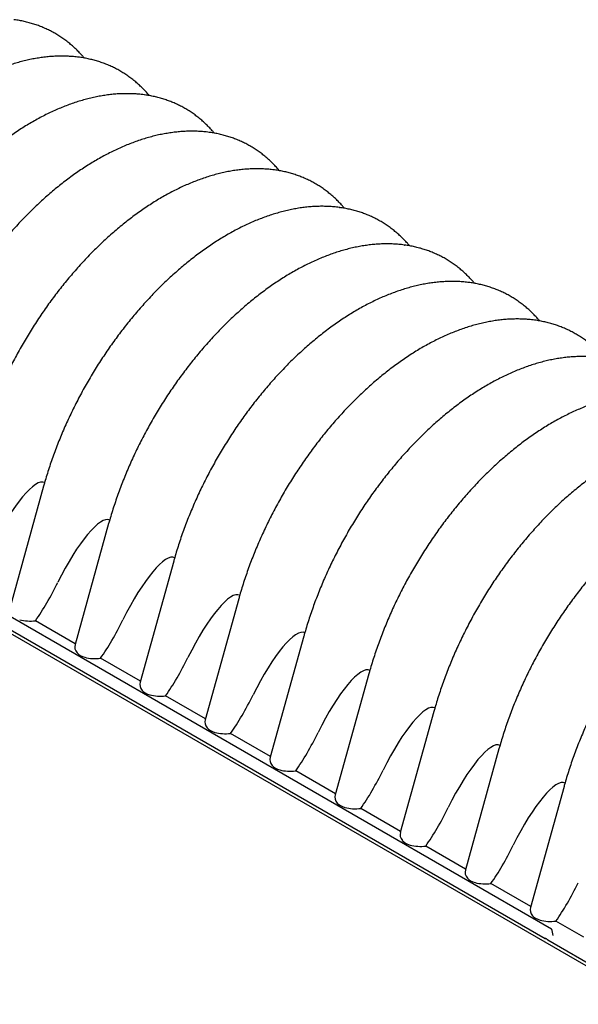
# Model space of a CAD drawing. Units: millimetres. Extents: x 349 to 14763, y 245 to 8947.
# Drawn here: x 3781 to 4185, y 2583 to 3296 of the extents above; entities that cross this region are included whole.
import ezdxf

# ---------------------------------------------------------------- set-up
doc = ezdxf.new("R2010")
doc.units = ezdxf.units.MM
doc.header["$LTSCALE"] = 35

msp = doc.modelspace()

# ---------------------------------------------------------------- linework, layer by layer
at = {"color": 7, "linetype": 'Continuous', "lineweight": 25}
for p, q in [((3823.54, 3269), (3823.64, 3268.98)), ((3870.69, 3241.78), (3870.79, 3241.77)), ((3917.83, 3214.56), (3917.93, 3214.55)), ((3964.98, 3187.35), (3965.08, 3187.33)), ((4012.13, 3160.13), (4012.22, 3160.12)), ((4059.27, 3132.91), (4059.37, 3132.9)), ((3332.53, 3106.18), (4239.54, 2582.58)), ((4165.9, 2637.08), (3355.62, 3104.84)), ((4106.42, 3105.7), (4106.52, 3105.68)), ((3352.4, 3097.31), (4161.3, 2630.34)), ((4153.57, 3078.48), (4153.66, 3078.47)), ((3797.87, 2958.21), (3773.53, 2870.49)), ((3845.02, 2930.99), (3820.67, 2843.27)), ((3892.16, 2903.77), (3867.82, 2816.06)), ((3939.31, 2876.56), (3914.97, 2788.84)), ((3820.86, 2843.94), (3791.98, 2860.62)), ((3986.45, 2849.34), (3962.11, 2761.62)), ((3868, 2816.73), (3839.13, 2833.4)), ((4033.6, 2822.12), (4009.26, 2734.41)), ((3915.15, 2789.51), (3886.27, 2806.18)), ((4080.75, 2794.91), (4056.4, 2707.19)), ((3962.3, 2762.29), (3933.42, 2778.96)), ((4127.89, 2767.69), (4103.55, 2679.97)), ((4009.44, 2735.08), (3980.57, 2751.75)), ((4175.04, 2740.47), (4150.7, 2652.76)), ((4056.59, 2707.86), (4027.71, 2724.53)), ((4103.74, 2680.64), (4074.86, 2697.31)), ((4150.88, 2653.43), (4122.01, 2670.1)), ((4189.29, 2631.26), (4169.15, 2642.88)), ((4167.1, 2632.35), (4166.52, 2636.17)), ((4163.24, 2629.22), (4239.54, 2585.17))]:
    msp.add_line(p, q, dxfattribs=at)
msp.add_arc((4165.26, 2635.98), 1.27, 8.61629, 60.00269, dxfattribs=at)
for centre, major_axis, ratio, start_param, end_param in [((3773.07, 2908.09), (25.37, 52.7), 0.240925, 6.26509, 7.82678), ((3820.21, 2880.88), (25.37, 52.7), 0.240925, 6.26509, 7.82678), ((3867.36, 2853.66), (25.37, 52.7), 0.240925, 6.26509, 7.82678), ((3796.21, 2895.96), (25.37, 52.7), 0.240925, 4.098692, 4.685187), ((3914.51, 2826.44), (25.37, 52.7), 0.240925, 6.26509, 7.82678), ((3789.2, 2870.7), (17.91, 1.05), 0.574638, 4.174897, 4.834586), ((3843.36, 2868.74), (25.37, 52.7), 0.240925, 4.098692, 4.685187), ((3961.65, 2799.23), (25.37, 52.7), 0.240925, 6.26509, 7.82678), ((3838.37, 2842.32), (17.91, 1.05), 0.574638, 2.947744, 3.543887), ((3834.04, 2840.99), (13.15, 0.77), 0.574638, 3.543887, 4.174897), ((3836.35, 2843.49), (17.91, 1.05), 0.574638, 4.174897, 4.834586), ((3890.5, 2841.53), (25.37, 52.7), 0.240925, 4.098692, 4.685187), ((4008.8, 2772.01), (25.37, 52.7), 0.240925, 6.26509, 7.82678), ((3885.51, 2815.1), (17.91, 1.05), 0.574638, 2.947744, 3.543887), ((3881.19, 2813.77), (13.15, 0.77), 0.574638, 3.543887, 4.174897), ((3883.49, 2816.27), (17.91, 1.05), 0.574638, 4.174897, 4.834586), ((3937.65, 2814.31), (25.37, 52.7), 0.240925, 4.098692, 4.685187), ((4055.95, 2744.79), (25.37, 52.7), 0.240925, 6.26509, 7.82678), ((3932.66, 2787.89), (17.91, 1.05), 0.574638, 2.947744, 3.543887), ((3928.34, 2786.56), (13.15, 0.77), 0.574638, 3.543887, 4.174897), ((3930.64, 2789.05), (17.91, 1.05), 0.574638, 4.174897, 4.834586), ((3984.79, 2787.09), (25.37, 52.7), 0.240925, 4.098692, 4.685187), ((4103.09, 2717.58), (25.37, 52.7), 0.240925, 6.26509, 7.82678), ((3979.81, 2760.67), (17.91, 1.05), 0.574638, 2.947744, 3.543887), ((3975.48, 2759.34), (13.15, 0.77), 0.574638, 3.543887, 4.174897), ((3977.78, 2761.84), (17.91, 1.05), 0.574638, 4.174897, 4.834586), ((4031.94, 2759.88), (25.37, 52.7), 0.240925, 4.098692, 4.685187), ((4150.24, 2690.36), (25.37, 52.7), 0.240925, 6.26509, 7.82678), ((4026.95, 2733.45), (17.91, 1.05), 0.574638, 2.947744, 3.543887), ((4022.63, 2732.12), (13.15, 0.77), 0.574638, 3.543887, 4.174897), ((4024.93, 2734.62), (17.91, 1.05), 0.574638, 4.174897, 4.834586), ((4079.09, 2732.66), (25.37, 52.7), 0.240925, 4.098692, 4.685187), ((4074.1, 2706.24), (17.91, 1.05), 0.574638, 2.947744, 3.543887), ((4069.77, 2704.91), (13.15, 0.77), 0.574638, 3.543887, 4.174897), ((4072.08, 2707.4), (17.91, 1.05), 0.574638, 4.174897, 4.834586), ((4126.23, 2705.44), (25.37, 52.7), 0.240925, 4.098692, 4.685187), ((4121.24, 2679.02), (17.91, 1.05), 0.574638, 2.947744, 3.543887), ((4116.92, 2677.69), (13.15, 0.77), 0.574638, 3.543887, 4.174897), ((4119.22, 2680.19), (17.91, 1.05), 0.574638, 4.174897, 4.834586), ((4173.38, 2678.23), (25.37, 52.7), 0.240925, 4.098692, 4.685187), ((4168.39, 2651.8), (17.91, 1.05), 0.574638, 2.947744, 3.543887), ((4164.07, 2650.47), (13.15, 0.77), 0.574638, 3.543887, 4.174897), ((4166.37, 2652.97), (17.91, 1.05), 0.574638, 4.174897, 4.834586)]:
    msp.add_ellipse(centre, major_axis=major_axis, ratio=ratio, start_param=start_param, end_param=end_param, dxfattribs=at)
for points, knots in [([(3827.34, 3268.41), (3826.84, 3269.01), (3825.55, 3270.54), (3823.36, 3272.87), (3820.81, 3275.39), (3818.16, 3277.77), (3815.43, 3280.02), (3812.61, 3282.13), (3809.72, 3284.11), (3806.74, 3285.95), (3803.69, 3287.65), (3800.56, 3289.22), (3797.35, 3290.64), (3794.08, 3291.92), (3790.74, 3293.06), (3787.33, 3294.06), (3783.86, 3294.92), (3780.32, 3295.62), (3777.82, 3296.05), (3776.49, 3296.2), (3776.37, 3296.21)], [0, 0, 0, 0, 0.039265, 0.099604, 0.159721, 0.219636, 0.279375, 0.338966, 0.39844, 0.457834, 0.517183, 0.576522, 0.63588, 0.695293, 0.754799, 0.81443, 0.874216, 0.934185, 0.994356, 1, 1, 1, 1]), ([(3823.62, 3268.97), (3822.9, 3269.07), (3820.95, 3269.33), (3817.7, 3269.6), (3813.89, 3269.79), (3810.02, 3269.83), (3806.11, 3269.72), (3802.15, 3269.45), (3798.15, 3269.03), (3794.11, 3268.47), (3790.03, 3267.75), (3785.93, 3266.88), (3781.79, 3265.86), (3777.64, 3264.69), (3773.46, 3263.37), (3769.27, 3261.91), (3765.07, 3260.3), (3760.85, 3258.55), (3756.64, 3256.65), (3752.43, 3254.62), (3748.21, 3252.45), (3744.01, 3250.14), (3739.82, 3247.7), (3735.64, 3245.13), (3731.47, 3242.43), (3727.33, 3239.61), (3723.21, 3236.67), (3719.11, 3233.6), (3715.04, 3230.42), (3711.01, 3227.13), (3707.01, 3223.72), (3703.04, 3220.21), (3699.11, 3216.59), (3695.23, 3212.87), (3691.39, 3209.04), (3687.6, 3205.13), (3683.86, 3201.11), (3680.16, 3197.01), (3676.53, 3192.82), (3672.95, 3188.55), (3669.43, 3184.2), (3665.97, 3179.76), (3662.58, 3175.26), (3659.25, 3170.68), (3656, 3166.04), (3652.81, 3161.33), (3649.7, 3156.56), (3646.66, 3151.73), (3643.7, 3146.85), (3640.82, 3141.92), (3638.03, 3136.95), (3635.32, 3131.93), (3632.69, 3126.87), (3630.15, 3121.78), (3627.7, 3116.65), (3625.35, 3111.5), (3623.08, 3106.32), (3620.92, 3101.12), (3618.85, 3095.91), (3616.88, 3090.68), (3615, 3085.44), (3613.23, 3080.2), (3611.57, 3074.95), (3610.27, 3070.58), (3609.53, 3067.95), (3609.28, 3067.08)], [0, 0, 0, 0, 0.008954, 0.024374, 0.03987, 0.055444, 0.071095, 0.086822, 0.102624, 0.118496, 0.134435, 0.150434, 0.166487, 0.182589, 0.198734, 0.214913, 0.231123, 0.247356, 0.263608, 0.279873, 0.296148, 0.312429, 0.328711, 0.344993, 0.361271, 0.377545, 0.393812, 0.410071, 0.426322, 0.442565, 0.458798, 0.475023, 0.491238, 0.507444, 0.523641, 0.539829, 0.55601, 0.572183, 0.588348, 0.604507, 0.620659, 0.636806, 0.652948, 0.669086, 0.685219, 0.70135, 0.717478, 0.733604, 0.749729, 0.765854, 0.781978, 0.798103, 0.814229, 0.830357, 0.846487, 0.862621, 0.878758, 0.894899, 0.911046, 0.927198, 0.943356, 0.959521, 0.975694, 0.991875, 1, 1, 1, 1]), ([(3874.49, 3241.19), (3873.98, 3241.79), (3872.69, 3243.33), (3870.51, 3245.65), (3867.95, 3248.17), (3865.31, 3250.55), (3862.58, 3252.8), (3859.76, 3254.92), (3856.86, 3256.89), (3853.89, 3258.73), (3850.83, 3260.44), (3847.7, 3262), (3844.5, 3263.42), (3841.23, 3264.7), (3837.89, 3265.85), (3834.48, 3266.84), (3831, 3267.7), (3827.46, 3268.4), (3824.96, 3268.83), (3823.63, 3268.98), (3823.52, 3268.99)], [0, 0, 0, 0, 0.0392652, 0.0996035, 0.1597207, 0.2196365, 0.2793753, 0.3389658, 0.3984404, 0.4578339, 0.5171832, 0.576522, 0.6358796, 0.6952933, 0.754799, 0.81443, 0.8742164, 0.9341846, 0.9943564, 1, 1, 1, 1]), ([(3870.77, 3241.75), (3870.05, 3241.85), (3868.09, 3242.12), (3864.85, 3242.39), (3861.04, 3242.58), (3857.17, 3242.61), (3853.26, 3242.5), (3849.3, 3242.23), (3845.3, 3241.82), (3841.26, 3241.25), (3837.18, 3240.53), (3833.07, 3239.66), (3828.94, 3238.64), (3824.78, 3237.48), (3820.61, 3236.16), (3816.41, 3234.69), (3812.21, 3233.08), (3808, 3231.33), (3803.79, 3229.44), (3799.57, 3227.4), (3795.36, 3225.23), (3791.16, 3222.92), (3786.96, 3220.48), (3782.78, 3217.91), (3778.62, 3215.22), (3774.47, 3212.39), (3770.35, 3209.45), (3766.26, 3206.39), (3762.19, 3203.2), (3758.15, 3199.91), (3754.15, 3196.5), (3750.19, 3192.99), (3746.26, 3189.37), (3742.38, 3185.65), (3738.54, 3181.83), (3734.74, 3177.91), (3731, 3173.9), (3727.31, 3169.8), (3723.68, 3165.61), (3720.1, 3161.33), (3716.58, 3156.98), (3713.12, 3152.55), (3709.73, 3148.04), (3706.4, 3143.46), (3703.14, 3138.82), (3699.96, 3134.11), (3696.84, 3129.34), (3693.81, 3124.52), (3690.85, 3119.64), (3687.97, 3114.71), (3685.17, 3109.73), (3682.46, 3104.71), (3679.84, 3099.66), (3677.3, 3094.56), (3674.85, 3089.44), (3672.49, 3084.28), (3670.23, 3079.11), (3668.06, 3073.91), (3665.99, 3068.69), (3664.02, 3063.46), (3662.15, 3058.22), (3660.38, 3052.98), (3658.72, 3047.73), (3657.41, 3043.36), (3656.68, 3040.74), (3656.43, 3039.86)], [0, 0, 0, 0, 0.008954, 0.024374, 0.03987, 0.055444, 0.071095, 0.086822, 0.102624, 0.118496, 0.134435, 0.150434, 0.166487, 0.182589, 0.198734, 0.214913, 0.231123, 0.247356, 0.263608, 0.279873, 0.296148, 0.312429, 0.328711, 0.344993, 0.361271, 0.377545, 0.393812, 0.410071, 0.426322, 0.442565, 0.458798, 0.475023, 0.491238, 0.507444, 0.523641, 0.539829, 0.55601, 0.572183, 0.588348, 0.604507, 0.620659, 0.636806, 0.652948, 0.669086, 0.685219, 0.70135, 0.717478, 0.733604, 0.749729, 0.765854, 0.781978, 0.798103, 0.814229, 0.830357, 0.846487, 0.862621, 0.878758, 0.894899, 0.911046, 0.927198, 0.943356, 0.959521, 0.975694, 0.991875, 1, 1, 1, 1]), ([(3921.64, 3213.97), (3921.13, 3214.58), (3919.84, 3216.11), (3917.65, 3218.43), (3915.1, 3220.95), (3912.45, 3223.34), (3909.72, 3225.59), (3906.91, 3227.7), (3904.01, 3229.68), (3901.03, 3231.52), (3897.98, 3233.22), (3894.85, 3234.78), (3891.65, 3236.2), (3888.37, 3237.49), (3885.03, 3238.63), (3881.62, 3239.63), (3878.15, 3240.49), (3874.61, 3241.19), (3872.11, 3241.61), (3870.78, 3241.76), (3870.67, 3241.78)], [0, 0, 0, 0, 0.039265, 0.099604, 0.159721, 0.219636, 0.279375, 0.338966, 0.39844, 0.457834, 0.517183, 0.576522, 0.63588, 0.695293, 0.754799, 0.81443, 0.874216, 0.934185, 0.994356, 1, 1, 1, 1]), ([(3917.91, 3214.53), (3917.2, 3214.63), (3915.24, 3214.9), (3912, 3215.17), (3908.18, 3215.36), (3904.32, 3215.39), (3900.4, 3215.28), (3896.44, 3215.02), (3892.44, 3214.6), (3888.4, 3214.03), (3884.33, 3213.32), (3880.22, 3212.45), (3876.09, 3211.43), (3871.93, 3210.26), (3867.75, 3208.94), (3863.56, 3207.48), (3859.36, 3205.87), (3855.15, 3204.11), (3850.93, 3202.22), (3846.72, 3200.18), (3842.51, 3198.01), (3838.3, 3195.71), (3834.11, 3193.27), (3829.93, 3190.7), (3825.76, 3188), (3821.62, 3185.18), (3817.5, 3182.23), (3813.4, 3179.17), (3809.34, 3175.99), (3805.3, 3172.69), (3801.3, 3169.29), (3797.33, 3165.77), (3793.41, 3162.15), (3789.52, 3158.43), (3785.68, 3154.61), (3781.89, 3150.69), (3778.15, 3146.68), (3774.46, 3142.58), (3770.82, 3138.39), (3767.24, 3134.12), (3763.72, 3129.76), (3760.27, 3125.33), (3756.87, 3120.82), (3753.55, 3116.25), (3750.29, 3111.6), (3747.1, 3106.89), (3743.99, 3102.13), (3740.95, 3097.3), (3738, 3092.42), (3735.12, 3087.49), (3732.32, 3082.51), (3729.61, 3077.5), (3726.98, 3072.44), (3724.44, 3067.34), (3722, 3062.22), (3719.64, 3057.07), (3717.38, 3051.89), (3715.21, 3046.69), (3713.14, 3041.47), (3711.17, 3036.25), (3709.3, 3031.01), (3707.53, 3025.76), (3705.86, 3020.52), (3704.56, 3016.14), (3703.82, 3013.52), (3703.58, 3012.64)], [0, 0, 0, 0, 0.008954, 0.024374, 0.03987, 0.055444, 0.071095, 0.086822, 0.102624, 0.118496, 0.134435, 0.150434, 0.166487, 0.182589, 0.198734, 0.214913, 0.231123, 0.247356, 0.263608, 0.279873, 0.296148, 0.312429, 0.328711, 0.344993, 0.361271, 0.377545, 0.393812, 0.410071, 0.426322, 0.442565, 0.458798, 0.475023, 0.491238, 0.507444, 0.523641, 0.539829, 0.55601, 0.572183, 0.588348, 0.604507, 0.620659, 0.636806, 0.652948, 0.669086, 0.685219, 0.70135, 0.717478, 0.733604, 0.749729, 0.765854, 0.781978, 0.798103, 0.814229, 0.830357, 0.846487, 0.862621, 0.878758, 0.894899, 0.911046, 0.927198, 0.943356, 0.959521, 0.975694, 0.991875, 1, 1, 1, 1]), ([(3968.78, 3186.75), (3968.27, 3187.36), (3966.99, 3188.89), (3964.8, 3191.22), (3962.25, 3193.74), (3959.6, 3196.12), (3956.87, 3198.37), (3954.05, 3200.48), (3951.16, 3202.46), (3948.18, 3204.3), (3945.13, 3206), (3942, 3207.56), (3938.79, 3208.99), (3935.52, 3210.27), (3932.18, 3211.41), (3928.77, 3212.41), (3925.3, 3213.27), (3921.75, 3213.97), (3919.26, 3214.4), (3917.93, 3214.55), (3917.81, 3214.56)], [0, 0, 0, 0, 0.039265, 0.099604, 0.159721, 0.219636, 0.279375, 0.338966, 0.39844, 0.457834, 0.517183, 0.576522, 0.63588, 0.695293, 0.754799, 0.81443, 0.874216, 0.934185, 0.994356, 1, 1, 1, 1]), ([(3965.06, 3187.32), (3964.34, 3187.42), (3962.39, 3187.68), (3959.14, 3187.95), (3955.33, 3188.14), (3951.46, 3188.18), (3947.55, 3188.06), (3943.59, 3187.8), (3939.59, 3187.38), (3935.55, 3186.82), (3931.47, 3186.1), (3927.37, 3185.23), (3923.23, 3184.21), (3919.08, 3183.04), (3914.9, 3181.72), (3910.71, 3180.26), (3906.5, 3178.65), (3902.29, 3176.9), (3898.08, 3175), (3893.86, 3172.97), (3889.65, 3170.8), (3885.45, 3168.49), (3881.25, 3166.05), (3877.07, 3163.48), (3872.91, 3160.78), (3868.77, 3157.96), (3864.65, 3155.02), (3860.55, 3151.95), (3856.48, 3148.77), (3852.45, 3145.48), (3848.44, 3142.07), (3844.48, 3138.56), (3840.55, 3134.94), (3836.67, 3131.21), (3832.83, 3127.39), (3829.04, 3123.47), (3825.29, 3119.46), (3821.6, 3115.36), (3817.97, 3111.17), (3814.39, 3106.9), (3810.87, 3102.54), (3807.41, 3098.11), (3804.02, 3093.61), (3800.69, 3089.03), (3797.44, 3084.39), (3794.25, 3079.68), (3791.14, 3074.91), (3788.1, 3070.08), (3785.14, 3065.2), (3782.26, 3060.27), (3779.47, 3055.3), (3776.75, 3050.28), (3774.13, 3045.22), (3771.59, 3040.13), (3769.14, 3035), (3766.79, 3029.85), (3764.52, 3024.67), (3762.36, 3019.47), (3760.29, 3014.26), (3758.31, 3009.03), (3756.44, 3003.79), (3754.67, 2998.55), (3753.01, 2993.3), (3751.7, 2988.92), (3750.97, 2986.3), (3750.72, 2985.42)], [0, 0, 0, 0, 0.008954, 0.024374, 0.03987, 0.055444, 0.071095, 0.086822, 0.102624, 0.118496, 0.134435, 0.150434, 0.166487, 0.182589, 0.198734, 0.214913, 0.231123, 0.247356, 0.263608, 0.279873, 0.296148, 0.312429, 0.328711, 0.344993, 0.361271, 0.377545, 0.393812, 0.410071, 0.426322, 0.442565, 0.458798, 0.475023, 0.491238, 0.507444, 0.523641, 0.539829, 0.55601, 0.572183, 0.588348, 0.604507, 0.620659, 0.636806, 0.652948, 0.669086, 0.685219, 0.70135, 0.717478, 0.733604, 0.749729, 0.765854, 0.781978, 0.798103, 0.814229, 0.830357, 0.846487, 0.862621, 0.878758, 0.894899, 0.911046, 0.927198, 0.943356, 0.959521, 0.975694, 0.991875, 1, 1, 1, 1]), ([(4015.93, 3159.54), (4015.42, 3160.14), (4014.13, 3161.68), (4011.95, 3164), (4009.39, 3166.52), (4006.75, 3168.9), (4004.02, 3171.15), (4001.2, 3173.26), (3998.3, 3175.24), (3995.33, 3177.08), (3992.27, 3178.78), (3989.14, 3180.35), (3985.94, 3181.77), (3982.67, 3183.05), (3979.33, 3184.2), (3975.92, 3185.19), (3972.44, 3186.05), (3968.9, 3186.75), (3966.4, 3187.18), (3965.07, 3187.33), (3964.96, 3187.34)], [0, 0, 0, 0, 0.039265, 0.099604, 0.159721, 0.219636, 0.279375, 0.338966, 0.39844, 0.457834, 0.517183, 0.576522, 0.63588, 0.695293, 0.754799, 0.81443, 0.874216, 0.934185, 0.994356, 1, 1, 1, 1]), ([(4012.21, 3160.1), (4011.49, 3160.2), (4009.53, 3160.47), (4006.29, 3160.74), (4002.48, 3160.93), (3998.61, 3160.96), (3994.7, 3160.85), (3990.74, 3160.58), (3986.74, 3160.17), (3982.7, 3159.6), (3978.62, 3158.88), (3974.51, 3158.01), (3970.38, 3156.99), (3966.22, 3155.82), (3962.05, 3154.51), (3957.85, 3153.04), (3953.65, 3151.43), (3949.44, 3149.68), (3945.23, 3147.78), (3941.01, 3145.75), (3936.8, 3143.58), (3932.59, 3141.27), (3928.4, 3138.83), (3924.22, 3136.26), (3920.06, 3133.56), (3915.91, 3130.74), (3911.79, 3127.8), (3907.7, 3124.73), (3903.63, 3121.55), (3899.59, 3118.26), (3895.59, 3114.85), (3891.63, 3111.34), (3887.7, 3107.72), (3883.82, 3104), (3879.98, 3100.18), (3876.18, 3096.26), (3872.44, 3092.25), (3868.75, 3088.14), (3865.11, 3083.95), (3861.54, 3079.68), (3858.02, 3075.33), (3854.56, 3070.9), (3851.17, 3066.39), (3847.84, 3061.81), (3844.58, 3057.17), (3841.4, 3052.46), (3838.28, 3047.69), (3835.25, 3042.87), (3832.29, 3037.99), (3829.41, 3033.06), (3826.61, 3028.08), (3823.9, 3023.06), (3821.27, 3018), (3818.74, 3012.91), (3816.29, 3007.79), (3813.93, 3002.63), (3811.67, 2997.45), (3809.5, 2992.26), (3807.43, 2987.04), (3805.46, 2981.81), (3803.59, 2976.57), (3801.82, 2971.33), (3800.16, 2966.08), (3798.85, 2961.71), (3798.11, 2959.08), (3797.87, 2958.21)], [0, 0, 0, 0, 0.008954, 0.024374, 0.03987, 0.055444, 0.071095, 0.086822, 0.102624, 0.118496, 0.134435, 0.150434, 0.166487, 0.182589, 0.198734, 0.214913, 0.231123, 0.247356, 0.263608, 0.279873, 0.296148, 0.312429, 0.328711, 0.344993, 0.361271, 0.377545, 0.393812, 0.410071, 0.426322, 0.442565, 0.458798, 0.475023, 0.491238, 0.507444, 0.523641, 0.539829, 0.55601, 0.572183, 0.588348, 0.604507, 0.620659, 0.636806, 0.652948, 0.669086, 0.685219, 0.70135, 0.717478, 0.733604, 0.749729, 0.765854, 0.781978, 0.798103, 0.814229, 0.830357, 0.846487, 0.862621, 0.878758, 0.894899, 0.911046, 0.927198, 0.943356, 0.959521, 0.975694, 0.991875, 1, 1, 1, 1]), ([(4063.08, 3132.32), (4062.57, 3132.93), (4061.28, 3134.46), (4059.09, 3136.78), (4056.54, 3139.3), (4053.89, 3141.69), (4051.16, 3143.93), (4048.35, 3146.05), (4045.45, 3148.02), (4042.47, 3149.86), (4039.42, 3151.57), (4036.29, 3153.13), (4033.09, 3154.55), (4029.81, 3155.84), (4026.47, 3156.98), (4023.06, 3157.98), (4019.59, 3158.84), (4016.05, 3159.54), (4013.55, 3159.96), (4012.22, 3160.11), (4012.11, 3160.13)], [0, 0, 0, 0, 0.039265, 0.099604, 0.159721, 0.219636, 0.279375, 0.338966, 0.39844, 0.457834, 0.517183, 0.576522, 0.63588, 0.695293, 0.754799, 0.81443, 0.874216, 0.934185, 0.994356, 1, 1, 1, 1]), ([(4059.35, 3132.88), (4058.64, 3132.98), (4056.68, 3133.25), (4053.43, 3133.52), (4049.62, 3133.71), (4045.76, 3133.74), (4041.84, 3133.63), (4037.88, 3133.37), (4033.88, 3132.95), (4029.84, 3132.38), (4025.77, 3131.66), (4021.66, 3130.8), (4017.53, 3129.78), (4013.37, 3128.61), (4009.19, 3127.29), (4005, 3125.83), (4000.8, 3124.22), (3996.59, 3122.46), (3992.37, 3120.57), (3988.16, 3118.53), (3983.95, 3116.36), (3979.74, 3114.05), (3975.55, 3111.61), (3971.37, 3109.04), (3967.2, 3106.35), (3963.06, 3103.53), (3958.94, 3100.58), (3954.84, 3097.52), (3950.78, 3094.34), (3946.74, 3091.04), (3942.74, 3087.64), (3938.77, 3084.12), (3934.85, 3080.5), (3930.96, 3076.78), (3927.12, 3072.96), (3923.33, 3069.04), (3919.59, 3065.03), (3915.9, 3060.93), (3912.26, 3056.74), (3908.68, 3052.46), (3905.16, 3048.11), (3901.7, 3043.68), (3898.31, 3039.17), (3894.99, 3034.6), (3891.73, 3029.95), (3888.54, 3025.24), (3885.43, 3020.47), (3882.39, 3015.65), (3879.43, 3010.77), (3876.56, 3005.84), (3873.76, 3000.86), (3871.05, 2995.85), (3868.42, 2990.79), (3865.88, 2985.69), (3863.43, 2980.57), (3861.08, 2975.42), (3858.82, 2970.24), (3856.65, 2965.04), (3854.58, 2959.82), (3852.61, 2954.59), (3850.74, 2949.36), (3848.97, 2944.11), (3847.3, 2938.86), (3846, 2934.49), (3845.26, 2931.87), (3845.02, 2930.99)], [0, 0, 0, 0, 0.008954, 0.024374, 0.03987, 0.055444, 0.071095, 0.086822, 0.102624, 0.118496, 0.134435, 0.150434, 0.166487, 0.182589, 0.198734, 0.214913, 0.231123, 0.247356, 0.263608, 0.279873, 0.296148, 0.312429, 0.328711, 0.344993, 0.361271, 0.377545, 0.393812, 0.410071, 0.426322, 0.442565, 0.458798, 0.475023, 0.491238, 0.507444, 0.523641, 0.539829, 0.55601, 0.572183, 0.588348, 0.604507, 0.620659, 0.636806, 0.652948, 0.669086, 0.685219, 0.70135, 0.717478, 0.733604, 0.749729, 0.765854, 0.781978, 0.798103, 0.814229, 0.830357, 0.846487, 0.862621, 0.878758, 0.894899, 0.911046, 0.927198, 0.943356, 0.959521, 0.975694, 0.991875, 1, 1, 1, 1]), ([(4110.22, 3105.1), (4109.71, 3105.71), (4108.42, 3107.24), (4106.24, 3109.57), (4103.69, 3112.09), (4101.04, 3114.47), (4098.31, 3116.72), (4095.49, 3118.83), (4092.6, 3120.81), (4089.62, 3122.65), (4086.56, 3124.35), (4083.44, 3125.91), (4080.23, 3127.34), (4076.96, 3128.62), (4073.62, 3129.76), (4070.21, 3130.76), (4066.73, 3131.62), (4063.19, 3132.32), (4060.7, 3132.74), (4059.37, 3132.9), (4059.25, 3132.91)], [0, 0, 0, 0, 0.039265, 0.099604, 0.159721, 0.219636, 0.279375, 0.338966, 0.39844, 0.457834, 0.517183, 0.576522, 0.63588, 0.695293, 0.754799, 0.81443, 0.874216, 0.934185, 0.994356, 1, 1, 1, 1]), ([(4106.5, 3105.67), (4105.78, 3105.76), (4103.83, 3106.03), (4100.58, 3106.3), (4096.77, 3106.49), (4092.9, 3106.53), (4088.99, 3106.41), (4085.03, 3106.15), (4081.03, 3105.73), (4076.99, 3105.17), (4072.91, 3104.45), (4068.81, 3103.58), (4064.67, 3102.56), (4060.51, 3101.39), (4056.34, 3100.07), (4052.15, 3098.61), (4047.94, 3097), (4043.73, 3095.25), (4039.52, 3093.35), (4035.3, 3091.32), (4031.09, 3089.14), (4026.89, 3086.84), (4022.69, 3084.4), (4018.51, 3081.83), (4014.35, 3079.13), (4010.21, 3076.31), (4006.08, 3073.36), (4001.99, 3070.3), (3997.92, 3067.12), (3993.89, 3063.83), (3989.88, 3060.42), (3985.92, 3056.91), (3981.99, 3053.29), (3978.11, 3049.56), (3974.27, 3045.74), (3970.48, 3041.82), (3966.73, 3037.81), (3963.04, 3033.71), (3959.41, 3029.52), (3955.83, 3025.25), (3952.31, 3020.89), (3948.85, 3016.46), (3945.46, 3011.96), (3942.13, 3007.38), (3938.87, 3002.73), (3935.69, 2998.03), (3932.58, 2993.26), (3929.54, 2988.43), (3926.58, 2983.55), (3923.7, 2978.62), (3920.91, 2973.65), (3918.19, 2968.63), (3915.57, 2963.57), (3913.03, 2958.48), (3910.58, 2953.35), (3908.22, 2948.2), (3905.96, 2943.02), (3903.79, 2937.82), (3901.72, 2932.61), (3899.75, 2927.38), (3897.88, 2922.14), (3896.11, 2916.89), (3894.45, 2911.65), (3893.14, 2907.27), (3892.41, 2904.65), (3892.16, 2903.77)], [0, 0, 0, 0, 0.008954, 0.024374, 0.03987, 0.055444, 0.071095, 0.086822, 0.102624, 0.118496, 0.134435, 0.150434, 0.166487, 0.182589, 0.198734, 0.214913, 0.231123, 0.247356, 0.263608, 0.279873, 0.296148, 0.312429, 0.328711, 0.344993, 0.361271, 0.377545, 0.393812, 0.410071, 0.426322, 0.442565, 0.458798, 0.475023, 0.491238, 0.507444, 0.523641, 0.539829, 0.55601, 0.572183, 0.588348, 0.604507, 0.620659, 0.636806, 0.652948, 0.669086, 0.685219, 0.70135, 0.717478, 0.733604, 0.749729, 0.765854, 0.781978, 0.798103, 0.814229, 0.830357, 0.846487, 0.862621, 0.878758, 0.894899, 0.911046, 0.927198, 0.943356, 0.959521, 0.975694, 0.991875, 1, 1, 1, 1]), ([(4157.37, 3077.89), (4156.86, 3078.49), (4155.57, 3080.02), (4153.38, 3082.35), (4150.83, 3084.87), (4148.19, 3087.25), (4145.45, 3089.5), (4142.64, 3091.61), (4139.74, 3093.59), (4136.77, 3095.43), (4133.71, 3097.13), (4130.58, 3098.7), (4127.38, 3100.12), (4124.11, 3101.4), (4120.76, 3102.54), (4117.35, 3103.54), (4113.88, 3104.4), (4110.34, 3105.1), (4107.84, 3105.53), (4106.51, 3105.68), (4106.4, 3105.69)], [0, 0, 0, 0, 0.039265, 0.099604, 0.159721, 0.219636, 0.279375, 0.338966, 0.39844, 0.457834, 0.517183, 0.576522, 0.63588, 0.695293, 0.754799, 0.81443, 0.874216, 0.934185, 0.994356, 1, 1, 1, 1]), ([(4153.65, 3078.45), (4152.93, 3078.55), (4150.97, 3078.81), (4147.73, 3079.08), (4143.91, 3079.27), (4140.05, 3079.31), (4136.14, 3079.2), (4132.18, 3078.93), (4128.17, 3078.52), (4124.13, 3077.95), (4120.06, 3077.23), (4115.95, 3076.36), (4111.82, 3075.34), (4107.66, 3074.17), (4103.48, 3072.86), (4099.29, 3071.39), (4095.09, 3069.78), (4090.88, 3068.03), (4086.66, 3066.13), (4082.45, 3064.1), (4078.24, 3061.93), (4074.03, 3059.62), (4069.84, 3057.18), (4065.66, 3054.61), (4061.5, 3051.91), (4057.35, 3049.09), (4053.23, 3046.15), (4049.14, 3043.08), (4045.07, 3039.9), (4041.03, 3036.61), (4037.03, 3033.2), (4033.06, 3029.69), (4029.14, 3026.07), (4025.25, 3022.35), (4021.41, 3018.52), (4017.62, 3014.61), (4013.88, 3010.6), (4010.19, 3006.49), (4006.55, 3002.3), (4002.97, 2998.03), (3999.45, 2993.68), (3996, 2989.24), (3992.6, 2984.74), (3989.28, 2980.16), (3986.02, 2975.52), (3982.84, 2970.81), (3979.72, 2966.04), (3976.69, 2961.21), (3973.73, 2956.34), (3970.85, 2951.41), (3968.05, 2946.43), (3965.34, 2941.41), (3962.71, 2936.35), (3960.18, 2931.26), (3957.73, 2926.13), (3955.37, 2920.98), (3953.11, 2915.8), (3950.94, 2910.61), (3948.87, 2905.39), (3946.9, 2900.16), (3945.03, 2894.92), (3943.26, 2889.68), (3941.59, 2884.43), (3940.29, 2880.06), (3939.55, 2877.43), (3939.31, 2876.56)], [0, 0, 0, 0, 0.008954, 0.024374, 0.03987, 0.055444, 0.071095, 0.086822, 0.102624, 0.118496, 0.134435, 0.150434, 0.166487, 0.182589, 0.198734, 0.214913, 0.231123, 0.247356, 0.263608, 0.279873, 0.296148, 0.312429, 0.328711, 0.344993, 0.361271, 0.377545, 0.393812, 0.410071, 0.426322, 0.442565, 0.458798, 0.475023, 0.491238, 0.507444, 0.523641, 0.539829, 0.55601, 0.572183, 0.588348, 0.604507, 0.620659, 0.636806, 0.652948, 0.669086, 0.685219, 0.70135, 0.717478, 0.733604, 0.749729, 0.765854, 0.781978, 0.798103, 0.814229, 0.830357, 0.846487, 0.862621, 0.878758, 0.894899, 0.911046, 0.927198, 0.943356, 0.959521, 0.975694, 0.991875, 1, 1, 1, 1]), ([(4204.52, 3050.67), (4204.01, 3051.27), (4202.72, 3052.81), (4200.53, 3055.13), (4197.98, 3057.65), (4195.33, 3060.03), (4192.6, 3062.28), (4189.79, 3064.4), (4186.89, 3066.37), (4183.91, 3068.21), (4180.86, 3069.92), (4177.73, 3071.48), (4174.53, 3072.9), (4171.25, 3074.19), (4167.91, 3075.33), (4164.5, 3076.33), (4161.03, 3077.18), (4157.49, 3077.88), (4154.99, 3078.31), (4153.66, 3078.46), (4153.55, 3078.47)], [0, 0, 0, 0, 0.039265, 0.099604, 0.159721, 0.219636, 0.279375, 0.338966, 0.39844, 0.457834, 0.517183, 0.576522, 0.63588, 0.695293, 0.754799, 0.81443, 0.874216, 0.934185, 0.994356, 1, 1, 1, 1]), ([(4200.79, 3051.23), (4200.07, 3051.33), (4198.12, 3051.6), (4194.87, 3051.87), (4191.06, 3052.06), (4187.2, 3052.09), (4183.28, 3051.98), (4179.32, 3051.71), (4175.32, 3051.3), (4171.28, 3050.73), (4167.21, 3050.01), (4163.1, 3049.14), (4158.96, 3048.12), (4154.81, 3046.96), (4150.63, 3045.64), (4146.44, 3044.17), (4142.24, 3042.56), (4138.03, 3040.81), (4133.81, 3038.92), (4129.6, 3036.88), (4125.38, 3034.71), (4121.18, 3032.4), (4116.99, 3029.96), (4112.81, 3027.39), (4108.64, 3024.7), (4104.5, 3021.87), (4100.38, 3018.93), (4096.28, 3015.87), (4092.21, 3012.69), (4088.18, 3009.39), (4084.18, 3005.99), (4080.21, 3002.47), (4076.28, 2998.85), (4072.4, 2995.13), (4068.56, 2991.31), (4064.77, 2987.39), (4061.03, 2983.38), (4057.34, 2979.28), (4053.7, 2975.09), (4050.12, 2970.81), (4046.6, 2966.46), (4043.14, 2962.03), (4039.75, 2957.52), (4036.42, 2952.94), (4033.17, 2948.3), (4029.98, 2943.59), (4026.87, 2938.82), (4023.83, 2934), (4020.87, 2929.12), (4017.99, 2924.19), (4015.2, 2919.21), (4012.49, 2914.19), (4009.86, 2909.14), (4007.32, 2904.04), (4004.87, 2898.92), (4002.52, 2893.76), (4000.25, 2888.59), (3998.09, 2883.39), (3996.02, 2878.17), (3994.05, 2872.94), (3992.17, 2867.7), (3990.41, 2862.46), (3988.74, 2857.21), (3987.44, 2852.84), (3986.7, 2850.22), (3986.45, 2849.34)], [0, 0, 0, 0, 0.008954, 0.024374, 0.03987, 0.055444, 0.071095, 0.086822, 0.102624, 0.118496, 0.134435, 0.150434, 0.166487, 0.182589, 0.198734, 0.214913, 0.231123, 0.247356, 0.263608, 0.279873, 0.296148, 0.312429, 0.328711, 0.344993, 0.361271, 0.377545, 0.393812, 0.410071, 0.426322, 0.442565, 0.458798, 0.475023, 0.491238, 0.507444, 0.523641, 0.539829, 0.55601, 0.572183, 0.588348, 0.604507, 0.620659, 0.636806, 0.652948, 0.669086, 0.685219, 0.70135, 0.717478, 0.733604, 0.749729, 0.765854, 0.781978, 0.798103, 0.814229, 0.830357, 0.846487, 0.862621, 0.878758, 0.894899, 0.911046, 0.927198, 0.943356, 0.959521, 0.975694, 0.991875, 1, 1, 1, 1]), ([(4247.94, 3024.01), (4247.22, 3024.11), (4245.26, 3024.38), (4242.02, 3024.65), (4238.21, 3024.84), (4234.34, 3024.88), (4230.43, 3024.76), (4226.47, 3024.5), (4222.47, 3024.08), (4218.43, 3023.51), (4214.35, 3022.8), (4210.24, 3021.93), (4206.11, 3020.91), (4201.95, 3019.74), (4197.78, 3018.42), (4193.59, 3016.96), (4189.38, 3015.35), (4185.17, 3013.59), (4180.96, 3011.7), (4176.74, 3009.67), (4172.53, 3007.49), (4168.33, 3005.19), (4164.13, 3002.75), (4159.95, 3000.18), (4155.79, 2997.48), (4151.64, 2994.66), (4147.52, 2991.71), (4143.43, 2988.65), (4139.36, 2985.47), (4135.32, 2982.17), (4131.32, 2978.77), (4127.36, 2975.25), (4123.43, 2971.63), (4119.55, 2967.91), (4115.71, 2964.09), (4111.92, 2960.17), (4108.17, 2956.16), (4104.48, 2952.06), (4100.85, 2947.87), (4097.27, 2943.6), (4093.75, 2939.24), (4090.29, 2934.81), (4086.9, 2930.3), (4083.57, 2925.73), (4080.31, 2921.08), (4077.13, 2916.38), (4074.02, 2911.61), (4070.98, 2906.78), (4068.02, 2901.9), (4065.14, 2896.97), (4062.34, 2892), (4059.63, 2886.98), (4057.01, 2881.92), (4054.47, 2876.83), (4052.02, 2871.7), (4049.66, 2866.55), (4047.4, 2861.37), (4045.23, 2856.17), (4043.16, 2850.96), (4041.19, 2845.73), (4039.32, 2840.49), (4037.55, 2835.24), (4035.89, 2830), (4034.58, 2825.62), (4033.85, 2823), (4033.6, 2822.12)], [0, 0, 0, 0, 0.008954, 0.024374, 0.03987, 0.055444, 0.071095, 0.086822, 0.102624, 0.118496, 0.134435, 0.150434, 0.166487, 0.182589, 0.198734, 0.214913, 0.231123, 0.247356, 0.263608, 0.279873, 0.296148, 0.312429, 0.328711, 0.344993, 0.361271, 0.377545, 0.393812, 0.410071, 0.426322, 0.442565, 0.458798, 0.475023, 0.491238, 0.507444, 0.523641, 0.539829, 0.55601, 0.572183, 0.588348, 0.604507, 0.620659, 0.636806, 0.652948, 0.669086, 0.685219, 0.70135, 0.717478, 0.733604, 0.749729, 0.765854, 0.781978, 0.798103, 0.814229, 0.830357, 0.846487, 0.862621, 0.878758, 0.894899, 0.911046, 0.927198, 0.943356, 0.959521, 0.975694, 0.991875, 1, 1, 1, 1]), ([(4295.09, 2996.8), (4294.37, 2996.9), (4292.41, 2997.16), (4289.17, 2997.43), (4285.35, 2997.62), (4281.49, 2997.66), (4277.57, 2997.54), (4273.62, 2997.28), (4269.61, 2996.86), (4265.57, 2996.3), (4261.5, 2995.58), (4257.39, 2994.71), (4253.26, 2993.69), (4249.1, 2992.52), (4244.92, 2991.2), (4240.73, 2989.74), (4236.53, 2988.13), (4232.32, 2986.38), (4228.1, 2984.48), (4223.89, 2982.45), (4219.68, 2980.28), (4215.47, 2977.97), (4211.28, 2975.53), (4207.1, 2972.96), (4202.93, 2970.26), (4198.79, 2967.44), (4194.67, 2964.5), (4190.57, 2961.43), (4186.51, 2958.25), (4182.47, 2954.96), (4178.47, 2951.55), (4174.5, 2948.04), (4170.58, 2944.42), (4166.69, 2940.7), (4162.85, 2936.87), (4159.06, 2932.96), (4155.32, 2928.94), (4151.63, 2924.84), (4147.99, 2920.65), (4144.41, 2916.38), (4140.89, 2912.03), (4137.44, 2907.59), (4134.04, 2903.09), (4130.72, 2898.51), (4127.46, 2893.87), (4124.27, 2889.16), (4121.16, 2884.39), (4118.13, 2879.56), (4115.17, 2874.68), (4112.29, 2869.75), (4109.49, 2864.78), (4106.78, 2859.76), (4104.15, 2854.7), (4101.61, 2849.61), (4099.17, 2844.48), (4096.81, 2839.33), (4094.55, 2834.15), (4092.38, 2828.95), (4090.31, 2823.74), (4088.34, 2818.51), (4086.47, 2813.27), (4084.7, 2808.03), (4083.03, 2802.78), (4081.73, 2798.41), (4080.99, 2795.78), (4080.75, 2794.91)], [0, 0, 0, 0, 0.008954, 0.024374, 0.03987, 0.055444, 0.071095, 0.086822, 0.102624, 0.118496, 0.134435, 0.150434, 0.166487, 0.182589, 0.198734, 0.214913, 0.231123, 0.247356, 0.263608, 0.279873, 0.296148, 0.312429, 0.328711, 0.344993, 0.361271, 0.377545, 0.393812, 0.410071, 0.426322, 0.442565, 0.458798, 0.475023, 0.491238, 0.507444, 0.523641, 0.539829, 0.55601, 0.572183, 0.588348, 0.604507, 0.620659, 0.636806, 0.652948, 0.669086, 0.685219, 0.70135, 0.717478, 0.733604, 0.749729, 0.765854, 0.781978, 0.798103, 0.814229, 0.830357, 0.846487, 0.862621, 0.878758, 0.894899, 0.911046, 0.927198, 0.943356, 0.959521, 0.975694, 0.991875, 1, 1, 1, 1]), ([(4342.23, 2969.58), (4341.51, 2969.68), (4339.56, 2969.95), (4336.31, 2970.22), (4332.5, 2970.41), (4328.63, 2970.44), (4324.72, 2970.33), (4320.76, 2970.06), (4316.76, 2969.65), (4312.72, 2969.08), (4308.64, 2968.36), (4304.54, 2967.49), (4300.4, 2966.47), (4296.25, 2965.31), (4292.07, 2963.99), (4287.88, 2962.52), (4283.68, 2960.91), (4279.46, 2959.16), (4275.25, 2957.27), (4271.04, 2955.23), (4266.82, 2953.06), (4262.62, 2950.75), (4258.43, 2948.31), (4254.24, 2945.74), (4250.08, 2943.05), (4245.94, 2940.22), (4241.82, 2937.28), (4237.72, 2934.22), (4233.65, 2931.03), (4229.62, 2927.74), (4225.62, 2924.33), (4221.65, 2920.82), (4217.72, 2917.2), (4213.84, 2913.48), (4210, 2909.66), (4206.21, 2905.74), (4202.47, 2901.73), (4198.77, 2897.62), (4195.14, 2893.44), (4191.56, 2889.16), (4188.04, 2884.81), (4184.58, 2880.38), (4181.19, 2875.87), (4177.86, 2871.29), (4174.61, 2866.65), (4171.42, 2861.94), (4168.31, 2857.17), (4165.27, 2852.35), (4162.31, 2847.47), (4159.43, 2842.54), (4156.64, 2837.56), (4153.92, 2832.54), (4151.3, 2827.49), (4148.76, 2822.39), (4146.31, 2817.27), (4143.96, 2812.11), (4141.69, 2806.94), (4139.53, 2801.74), (4137.46, 2796.52), (4135.48, 2791.29), (4133.61, 2786.05), (4131.84, 2780.81), (4130.18, 2775.56), (4128.88, 2771.19), (4128.14, 2768.57), (4127.89, 2767.69)], [0, 0, 0, 0, 0.008954, 0.024374, 0.03987, 0.055444, 0.071095, 0.086822, 0.102624, 0.118496, 0.134435, 0.150434, 0.166487, 0.182589, 0.198734, 0.214913, 0.231123, 0.247356, 0.263608, 0.279873, 0.296148, 0.312429, 0.328711, 0.344993, 0.361271, 0.377545, 0.393812, 0.410071, 0.426322, 0.442565, 0.458798, 0.475023, 0.491238, 0.507444, 0.523641, 0.539829, 0.55601, 0.572183, 0.588348, 0.604507, 0.620659, 0.636806, 0.652948, 0.669086, 0.685219, 0.70135, 0.717478, 0.733604, 0.749729, 0.765854, 0.781978, 0.798103, 0.814229, 0.830357, 0.846487, 0.862621, 0.878758, 0.894899, 0.911046, 0.927198, 0.943356, 0.959521, 0.975694, 0.991875, 1, 1, 1, 1]), ([(4389.38, 2942.36), (4388.66, 2942.46), (4386.7, 2942.73), (4383.46, 2943), (4379.65, 2943.19), (4375.78, 2943.22), (4371.87, 2943.11), (4367.91, 2942.85), (4363.91, 2942.43), (4359.87, 2941.86), (4355.79, 2941.15), (4351.68, 2940.28), (4347.55, 2939.26), (4343.39, 2938.09), (4339.22, 2936.77), (4335.02, 2935.31), (4330.82, 2933.7), (4326.61, 2931.94), (4322.4, 2930.05), (4318.18, 2928.01), (4313.97, 2925.84), (4309.77, 2923.53), (4305.57, 2921.1), (4301.39, 2918.53), (4297.23, 2915.83), (4293.08, 2913.01), (4288.96, 2910.06), (4284.87, 2907), (4280.8, 2903.82), (4276.76, 2900.52), (4272.76, 2897.12), (4268.8, 2893.6), (4264.87, 2889.98), (4260.99, 2886.26), (4257.15, 2882.44), (4253.35, 2878.52), (4249.61, 2874.51), (4245.92, 2870.41), (4242.28, 2866.22), (4238.71, 2861.95), (4235.19, 2857.59), (4231.73, 2853.16), (4228.34, 2848.65), (4225.01, 2844.08), (4221.75, 2839.43), (4218.57, 2834.72), (4215.45, 2829.96), (4212.42, 2825.13), (4209.46, 2820.25), (4206.58, 2815.32), (4203.78, 2810.34), (4201.07, 2805.33), (4198.44, 2800.27), (4195.91, 2795.17), (4193.46, 2790.05), (4191.1, 2784.9), (4188.84, 2779.72), (4186.67, 2774.52), (4184.6, 2769.3), (4182.63, 2764.08), (4180.76, 2758.84), (4178.99, 2753.59), (4177.33, 2748.35), (4176.02, 2743.97), (4175.29, 2741.35), (4175.04, 2740.47)], [0, 0, 0, 0, 0.008954, 0.024374, 0.03987, 0.055444, 0.071095, 0.086822, 0.102624, 0.118496, 0.134435, 0.150434, 0.166487, 0.182589, 0.198734, 0.214913, 0.231123, 0.247356, 0.263608, 0.279873, 0.296148, 0.312429, 0.328711, 0.344993, 0.361271, 0.377545, 0.393812, 0.410071, 0.426322, 0.442565, 0.458798, 0.475023, 0.491238, 0.507444, 0.523641, 0.539829, 0.55601, 0.572183, 0.588348, 0.604507, 0.620659, 0.636806, 0.652948, 0.669086, 0.685219, 0.70135, 0.717478, 0.733604, 0.749729, 0.765854, 0.781978, 0.798103, 0.814229, 0.830357, 0.846487, 0.862621, 0.878758, 0.894899, 0.911046, 0.927198, 0.943356, 0.959521, 0.975694, 0.991875, 1, 1, 1, 1]), ([(4163.24, 2629.22), (4163.13, 2629.3), (4162.84, 2629.5), (4162.55, 2629.87), (4162.27, 2630.1), (4162.04, 2630.17), (4161.77, 2630.18), (4161.5, 2630.23), (4161.34, 2630.31), (4161.3, 2630.34)], [0, 0, 0, 0, 0.17031, 0.41861, 0.500904, 0.583649, 0.762135, 0.938914, 1, 1, 1, 1]), ([(4161.3, 2630.34), (4161.41, 2630.29), (4161.65, 2630.18), (4161.98, 2630.19), (4162.2, 2630.24), (4162.31, 2630.27), (4162.31, 2630.27)], [0, 0, 0, 0, 0.313058, 0.650046, 0.996659, 1, 1, 1, 1])]:
    msp.add_open_spline(points, degree=3, knots=knots, dxfattribs=at)

doc.saveas('drawing.dxf')
